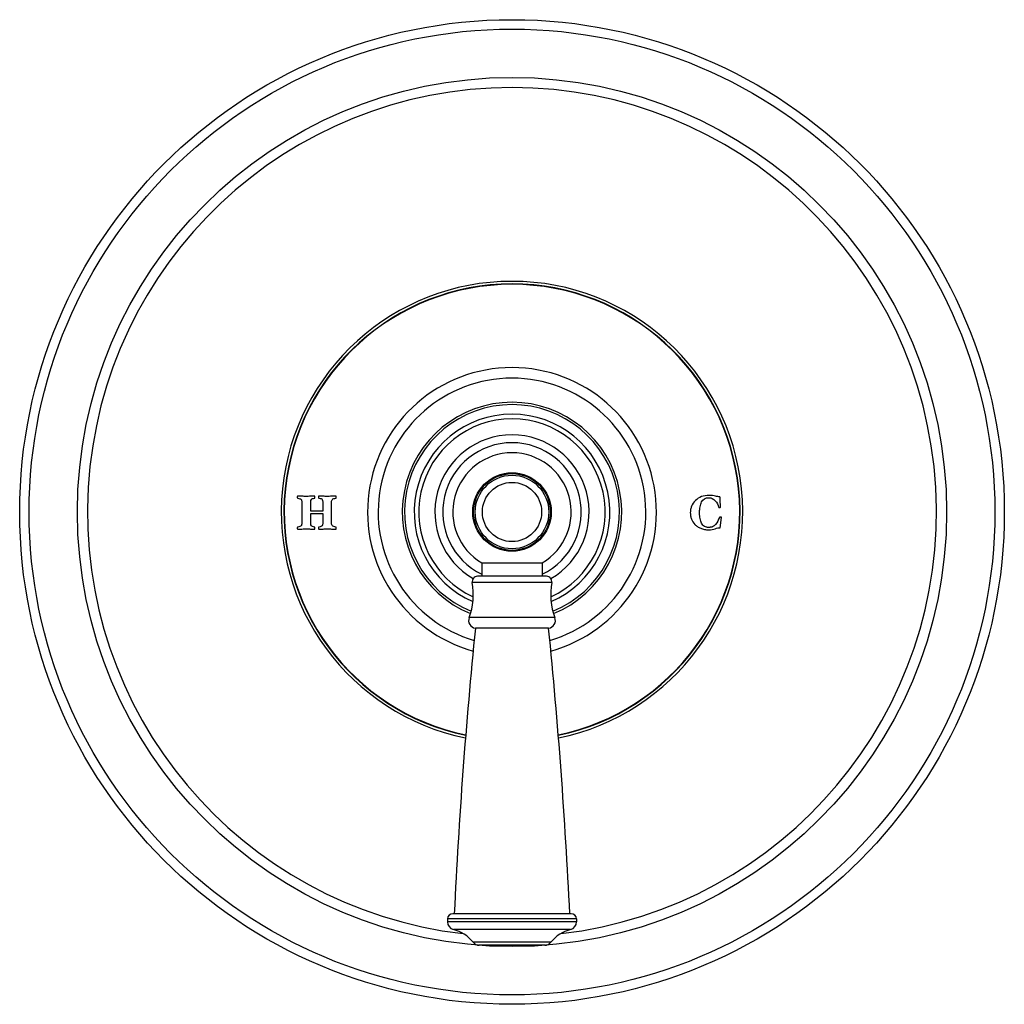
# Model space of a CAD drawing. Units: inches. Extents: x 7.19 to 14.69, y 5.52 to 13.02.
import ezdxf

# ---------------------------------------------------------------- set-up
doc = ezdxf.new("R2010")
doc.units = ezdxf.units.IN
doc.header["$LTSCALE"] = 1.21
doc.header["$MEASUREMENT"] = 0
doc.layers.get('0').update_dxf_attribs({"linetype": 'CONTINUOUS'})

msp = doc.modelspace()

# ---------------------------------------------------------------- linework, layer by layer
at = {"color": 7, "linetype": 'Continuous'}
for p, q in [((9.3368, 9.3423), (9.3368, 9.1835)), ((9.4041, 9.2729), (9.4041, 9.3423)), ((9.4961, 9.3423), (9.4961, 9.2729)), ((9.5634, 9.1835), (9.5634, 9.3423)), ((9.4961, 9.2729), (9.4041, 9.2729)), ((9.4041, 9.1835), (9.4041, 9.2551)), ((9.4041, 9.2551), (9.4961, 9.2551)), ((9.4961, 9.2551), (9.4961, 9.1835)), ((12.5234, 9.148), (12.5325, 9.2267)), ((10.707, 8.8797), (11.1683, 8.8797)), ((10.707, 8.8797), (10.707, 8.7777)), ((11.1683, 8.8797), (11.1683, 8.7777)), ((11.2007, 8.7777), (10.6747, 8.7777)), ((11.2167, 8.3827), (10.6587, 8.3827)), ((10.4461, 6.1677), (10.4461, 6.1458)), ((11.3892, 6.2077), (10.4861, 6.2077)), ((11.4292, 6.1677), (11.4292, 6.1458)), ((11.1872, 5.9677), (10.6882, 5.9677))]:
    msp.add_line(p, q, dxfattribs=at)
at = {"color": 9, "linetype": 'Continuous'}
for p, q in [((11.2401, 8.7307), (10.6353, 8.7307)), ((11.2644, 8.463), (10.611, 8.463)), ((11.4292, 6.1677), (10.4461, 6.1677)), ((11.4292, 6.1458), (10.4461, 6.1458)), ((11.3844, 6.0877), (10.491, 6.0877)), ((11.234, 5.9902), (10.6414, 5.9902))]:
    msp.add_line(p, q, dxfattribs=at)
at = {"color": 7, "linetype": 'Continuous'}
for radius in [3.75, 0.28]:
    msp.add_circle((10.9377, 9.2677), radius, dxfattribs=at)
at = {"color": 9, "linetype": 'Continuous'}
for radius in [3.678, 3.3102, 0.2989, 0.2922, 0.2258]:
    msp.add_circle((10.9377, 9.2677), radius, dxfattribs=at)
for radius, start, end in [(3.233, 276.62063, 263.37937), (1.757, 281.60747, 258.39253), (1.737, 281.68866, 258.31134), (1.0193, 286.39824, 253.60176), (0.8356, 292.24324, 247.75676), (0.8182, 292.38988, 247.61012), (0.5277, 295.93054, 244.06946)]:
    msp.add_arc((10.9377, 9.2677), radius, start, end, dxfattribs=at)
at = {"color": 7, "linetype": 'Continuous'}
for centre, radius, start, end in [((10.9377, 9.2677), 1.7342, 281.69993, 258.30007), ((10.9377, 9.2677), 1.1, 285.57864, 254.42136), ((10.9377, 9.2677), 0.745, 293.56127, 246.43873), ((10.9377, 9.2677), 0.71, 294.56628, 245.43372), ((10.9377, 9.2677), 0.5877, 300.25336, 239.74664), ((10.9377, 9.2677), 0.451, 300.64855, 239.35145), ((10.6747, 8.7377), 0.04, 90, 190.0819), ((11.2007, 8.7377), 0.04, 349.9181, 90), ((10.1332, 8.6414), 0.51, 339.53139, 10.0819), ((11.7422, 8.6414), 0.51, 169.9181, 200.46861), ((10.6672, 8.4421), 0.06, 159.53139, 261.84812), ((11.2082, 8.4421), 0.06, 278.15188, 20.46861), ((52.4494, 4.1948), 42, 174.27743, 177.25299), ((-30.574, 4.1948), 42, 2.74701, 5.72257), ((10.4861, 6.1677), 0.04, 90, 180), ((11.3892, 6.1677), 0.04, 0, 90), ((10.5061, 6.1458), 0.06, 180, 255.35752), ((10.4189, 5.812), 0.285, 38.69771, 75.35752), ((11.4565, 5.812), 0.285, 104.64248, 141.30229), ((11.3692, 6.1458), 0.06, 284.64248, 360), ((10.6882, 6.0277), 0.06, 218.69771, 270), ((11.1872, 6.0277), 0.06, 270, 321.30229)]:
    msp.add_arc(centre, radius, start, end, dxfattribs=at)
for points, knots in [([(9.3045, 9.3887), (9.3041, 9.3887), (9.3035, 9.3883), (9.3026, 9.3861), (9.3019, 9.3832), (9.3017, 9.381), (9.3019, 9.3788), (9.3026, 9.3759), (9.3035, 9.3735), (9.3041, 9.3728), (9.3045, 9.3727)], [0, 0, 0, 0, 0.145592, 0.291183, 0.436775, 0.582367, 0.686775, 0.791183, 0.895592, 1, 1, 1, 1]), ([(9.4341, 9.3887), (9.423, 9.3887), (9.4016, 9.3876), (9.3759, 9.3864), (9.3547, 9.3867), (9.3324, 9.388), (9.3156, 9.3887), (9.3045, 9.3887)], [0, 0, 0, 0, 0.249994, 0.499999, 0.625002, 0.750004, 1, 1, 1, 1]), ([(9.4341, 9.3727), (9.4344, 9.3727), (9.435, 9.3732), (9.436, 9.3757), (9.4367, 9.3787), (9.4369, 9.3809), (9.4367, 9.383), (9.436, 9.3859), (9.435, 9.3883), (9.4344, 9.3887), (9.4341, 9.3887)], [0, 0, 0, 0, 0.113894, 0.227787, 0.341681, 0.455574, 0.591614, 0.727654, 0.863827, 1, 1, 1, 1]), ([(9.4665, 9.3887), (9.4661, 9.3887), (9.4654, 9.3883), (9.4645, 9.3861), (9.4639, 9.3833), (9.4637, 9.381), (9.4639, 9.3788), (9.4645, 9.3759), (9.4654, 9.3735), (9.4661, 9.3728), (9.4665, 9.3727)], [0, 0, 0, 0, 0.145592, 0.291183, 0.436775, 0.582367, 0.686775, 0.791183, 0.895592, 1, 1, 1, 1]), ([(9.5961, 9.3887), (9.5848, 9.3887), (9.5623, 9.3877), (9.5297, 9.386), (9.4987, 9.3876), (9.4775, 9.3887), (9.4665, 9.3887)], [0, 0, 0, 0, 0.252803, 0.505615, 0.752813, 1, 1, 1, 1]), ([(9.5961, 9.3727), (9.5964, 9.3727), (9.5971, 9.3732), (9.598, 9.3757), (9.5987, 9.3788), (9.5989, 9.3809), (9.5987, 9.383), (9.598, 9.3859), (9.5971, 9.3883), (9.5964, 9.3887), (9.5961, 9.3887)], [0, 0, 0, 0, 0.113924, 0.227848, 0.341772, 0.455696, 0.591772, 0.727848, 0.863924, 1, 1, 1, 1]), ([(12.5265, 9.305), (12.5261, 9.311), (12.5254, 9.3205), (12.5245, 9.334), (12.5238, 9.3447), (12.5232, 9.3553), (12.5225, 9.3687), (12.522, 9.3779), (12.5218, 9.3837)], [0, 0, 0, 0, 0.250007, 0.375011, 0.500015, 0.625011, 0.750007, 1, 1, 1, 1]), ([(9.3045, 9.3727), (9.3111, 9.3719), (9.322, 9.3695), (9.3313, 9.3642), (9.3357, 9.3558), (9.3368, 9.3473), (9.3368, 9.3423)], [0, 0, 0, 0, 0.250098, 0.500195, 0.750098, 1, 1, 1, 1]), ([(12.335, 9.3545), (12.322, 9.3411), (12.3074, 9.3196), (12.2976, 9.2878), (12.2956, 9.2667), (12.2964, 9.2496), (12.2985, 9.2333), (12.3061, 9.2054), (12.3236, 9.1773), (12.3502, 9.1555), (12.3748, 9.1426), (12.4036, 9.1341), (12.4254, 9.1324), (12.4369, 9.1324)], [0, 0, 0, 0, 0.170683, 0.256025, 0.341366, 0.38256, 0.423753, 0.506139, 0.670658, 0.753058, 0.835458, 0.917729, 1, 1, 1, 1]), ([(12.3821, 9.1819), (12.3768, 9.1925), (12.3709, 9.2105), (12.3675, 9.2351), (12.3665, 9.2502), (12.3662, 9.2623), (12.3665, 9.2744), (12.3675, 9.2898), (12.371, 9.315), (12.377, 9.3334), (12.3823, 9.3442)], [0, 0, 0, 0, 0.247276, 0.370914, 0.432733, 0.494552, 0.557733, 0.620914, 0.747276, 1, 1, 1, 1]), ([(12.5113, 9.3049), (12.5115, 9.3044), (12.5122, 9.3036), (12.5142, 9.3027), (12.5164, 9.3022), (12.5183, 9.302), (12.5204, 9.3022), (12.5235, 9.3029), (12.526, 9.3039), (12.5265, 9.3046), (12.5265, 9.305)], [0, 0, 0, 0, 0.101668, 0.203336, 0.305139, 0.406941, 0.555729, 0.704517, 0.852259, 1, 1, 1, 1]), ([(12.5325, 9.2267), (12.5325, 9.227), (12.5321, 9.2277), (12.5295, 9.2287), (12.5265, 9.2294), (12.5246, 9.2296), (12.5228, 9.2294), (12.5202, 9.2289), (12.5181, 9.228), (12.5175, 9.2272), (12.5174, 9.2267)], [0, 0, 0, 0, 0.118894, 0.237787, 0.355051, 0.472314, 0.604236, 0.736157, 0.868079, 1, 1, 1, 1]), ([(9.3045, 9.1531), (9.3041, 9.1529), (9.3035, 9.1523), (9.3026, 9.1498), (9.3019, 9.147), (9.3017, 9.1447), (9.3019, 9.1425), (9.3026, 9.1396), (9.3035, 9.1374), (9.3041, 9.137), (9.3045, 9.137)], [0, 0, 0, 0, 0.103634, 0.207269, 0.311576, 0.415882, 0.561912, 0.707941, 0.853971, 1, 1, 1, 1]), ([(9.3368, 9.1835), (9.3368, 9.1785), (9.3357, 9.17), (9.3313, 9.1616), (9.322, 9.1563), (9.3111, 9.1539), (9.3045, 9.1531)], [0, 0, 0, 0, 0.249902, 0.499805, 0.749902, 1, 1, 1, 1]), ([(9.4341, 9.137), (9.4344, 9.137), (9.435, 9.1374), (9.436, 9.1398), (9.4367, 9.1428), (9.4369, 9.1449), (9.4367, 9.147), (9.436, 9.15), (9.435, 9.1526), (9.4344, 9.1531), (9.4341, 9.1531)], [0, 0, 0, 0, 0.136462, 0.272923, 0.40925, 0.545577, 0.659183, 0.772788, 0.886394, 1, 1, 1, 1]), ([(9.4665, 9.1531), (9.4661, 9.1529), (9.4654, 9.1523), (9.4645, 9.1498), (9.4639, 9.147), (9.4637, 9.1447), (9.4639, 9.1425), (9.4645, 9.1396), (9.4654, 9.1374), (9.4661, 9.137), (9.4665, 9.137)], [0, 0, 0, 0, 0.103634, 0.207269, 0.311576, 0.415882, 0.561912, 0.707941, 0.853971, 1, 1, 1, 1]), ([(9.5988, 9.145), (9.5988, 9.1456), (9.5986, 9.1473), (9.5976, 9.1518), (9.5966, 9.1531), (9.5961, 9.1531)], [0, 0, 0, 0, 0.25, 0.625, 1, 1, 1, 1]), ([(12.4879, 9.1731), (12.4814, 9.1655), (12.47, 9.1568), (12.4543, 9.1518), (12.4446, 9.1504), (12.4362, 9.15), (12.4273, 9.1505), (12.4158, 9.1525), (12.3981, 9.1594), (12.3873, 9.1713), (12.3821, 9.1819)], [0, 0, 0, 0, 0.222463, 0.333695, 0.38931, 0.444926, 0.51431, 0.583695, 0.722463, 1, 1, 1, 1]), ([(9.3045, 9.137), (9.3156, 9.137), (9.3324, 9.1377), (9.3547, 9.139), (9.3706, 9.1392), (9.3862, 9.139), (9.4069, 9.1377), (9.423, 9.137), (9.4341, 9.137)], [0, 0, 0, 0, 0.249991, 0.374996, 0.500002, 0.625007, 0.750012, 1, 1, 1, 1]), ([(9.4665, 9.137), (9.4775, 9.137), (9.4934, 9.1377), (9.5141, 9.139), (9.5297, 9.1392), (9.5456, 9.139), (9.5679, 9.1377), (9.5849, 9.137), (9.5961, 9.137)], [0, 0, 0, 0, 0.250106, 0.375171, 0.500235, 0.625218, 0.750202, 1, 1, 1, 1]), ([(9.5961, 9.137), (9.5964, 9.137), (9.5973, 9.1375), (9.5985, 9.1414), (9.5988, 9.1439), (9.5988, 9.145)], [0, 0, 0, 0, 0.25, 0.625, 1, 1, 1, 1])]:
    msp.add_open_spline(points, degree=3, knots=knots, dxfattribs=at)
for points in [[(12.4397, 9.3945), (12.3958, 9.3945), (12.361, 9.3812), (12.335, 9.3545)], [(12.3823, 9.3442), (12.3929, 9.3659), (12.4117, 9.3767), (12.4385, 9.3767)], [(12.4385, 9.3767), (12.4562, 9.3767), (12.472, 9.3691), (12.486, 9.3539)], [(12.4874, 9.3891), (12.475, 9.3927), (12.459, 9.3945), (12.4397, 9.3945)], [(12.5218, 9.3837), (12.5113, 9.3837), (12.4999, 9.3855), (12.4874, 9.3891)], [(9.4041, 9.3423), (9.4041, 9.352), (9.4058, 9.3591), (9.4092, 9.3637)], [(9.4092, 9.3637), (9.4126, 9.3682), (9.4209, 9.3713), (9.4341, 9.3727)], [(9.4665, 9.3727), (9.4801, 9.371), (9.4884, 9.3681), (9.4915, 9.364)], [(9.4915, 9.364), (9.4946, 9.3599), (9.4961, 9.3527), (9.4961, 9.3423)], [(9.5634, 9.3423), (9.5634, 9.3471), (9.5646, 9.3556), (9.569, 9.3642), (9.5784, 9.3697), (9.5895, 9.372), (9.5961, 9.3727)], [(12.486, 9.3539), (12.5, 9.3387), (12.5084, 9.3224), (12.5113, 9.3049)], [(12.5174, 9.2267), (12.5109, 9.2063), (12.5011, 9.1885), (12.4879, 9.1731)], [(9.4092, 9.1621), (9.4058, 9.1667), (9.4041, 9.1738), (9.4041, 9.1835)], [(9.4341, 9.1531), (9.4209, 9.1545), (9.4126, 9.1575), (9.4092, 9.1621)], [(9.491, 9.1621), (9.4875, 9.1578), (9.4794, 9.1548), (9.4665, 9.1531)], [(9.4961, 9.1835), (9.4961, 9.1736), (9.4944, 9.1665), (9.491, 9.1621)], [(9.5961, 9.1531), (9.5895, 9.1538), (9.5784, 9.156), (9.569, 9.1616), (9.5645, 9.1702), (9.5634, 9.1786), (9.5634, 9.1835)], [(12.4369, 9.1324), (12.4541, 9.1324), (12.4703, 9.1349), (12.4854, 9.1401)], [(12.4854, 9.1401), (12.5005, 9.1454), (12.5131, 9.148), (12.5234, 9.148)]]:
    msp.add_open_spline(points, degree=3, dxfattribs=at)

doc.saveas('drawing.dxf')
